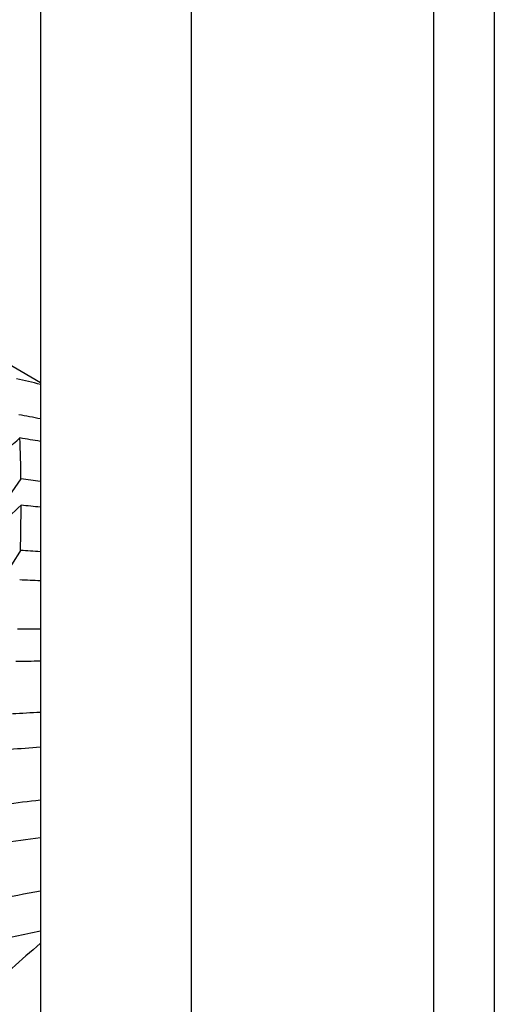
# Model space of a CAD drawing. Units: inches. Extents: x 0.7 to 21.3, y 0.5 to 16.
# Drawn here: x 18.1 to 18.2, y 6 to 6.2 of the extents above; entities that cross this region are included whole.
import ezdxf

# ---------------------------------------------------------------- set-up
doc = ezdxf.new("R2010")
doc.units = ezdxf.units.IN
doc.header["$LTSCALE"] = 1.21
doc.header["$MEASUREMENT"] = 0
doc.layers.get('0').update_dxf_attribs({"linetype": 'CONTINUOUS'})
doc.layers.add('AXIS', color=7, linetype='CONTINUOUS')

msp = doc.modelspace()

# ---------------------------------------------------------------- linework, layer by layer
at = {"color": 7, "linetype": 'CONTINUOUS'}
for p, q in [((18.0808543633, 7.3304425735), (18.0808543633, 4.4882657971)), ((18.1154483983, 7.28222476), (18.1154483983, 4.4400479837))]:
    msp.add_line(p, q, dxfattribs=at)
for centre, radius, start, end in [((17.9425877688, 5.548212094), 0.6022593396, 76.7273343307, 77.2650670654), ((17.9605970225, 5.5113328966), 0.6267758853, 78.9379613321, 79.3968931675), ((17.7764289394, 6.4682719616), 0.4579262268, 308.9184803426, 310.8861164761), ((17.9726587659, 5.4948459095), 0.6357117997, 80.2005119069, 80.6291371739), ((17.7069738865, 6.1085651533), 0.3694412331, 0.6405054739, 2.0955527268), ((19.1665744013, 5.3475976216), 1.3318677212, 144.9385607014, 145.7752697221), ((17.9931668033, 5.4534146281), 0.664512664, 82.4170539811, 82.8052395092), ((17.798812122, 6.4047962058), 0.4073842938, 310.8613941752, 312.9565910241), ((17.568491344, 6.1076351865), 0.5079313564, 358.7148289684, 359.8881675065), ((18.0057401965, 5.4329957838), 0.6773459289, 83.6329241245, 84.0102398546), ((19.1788482515, 5.3993237089), 1.3043467077, 147.7031924453, 148.5557922521), ((18.0297102768, 5.3848785241), 0.712888178, 85.8858238214, 86.2532592229), ((18.0435585428, 5.3617755134), 0.7284363728, 87.0650980936, 87.4389689598), ((18.0727315577, 5.301841178), 0.7763524791, 89.400472612, 89.78554547), ((18.0882639592, 5.2761139783), 0.7947205926, 90.534187728, 90.9396158278), ((18.1253071895, 5.2072028589), 0.8530028202, 92.9872276828, 93.4190392622), ((18.1439049333, 5.1692628995), 0.8840386651, 94.0898694121, 94.5480241618), ((18.1953009634, 5.065951913), 0.9796512585, 96.7088481148, 97.1891500987), ((18.2172962493, 5.0311392136), 1.0084185716, 97.7761704854, 98.2934867384), ((18.2927576014, 4.8880752418), 1.149640036, 100.6216093325, 101.149182038), ((18.3227783274, 4.8352425528), 1.1982398953, 101.6481348544, 102.2102611127), ((18.3241403518, 5.7200837478), 0.375400644, 130.3985849755, 133.0486507198)]:
    msp.add_arc(centre, radius, start, end, dxfattribs=at)
at = {"layer": 'AXIS', "color": 7, "linetype": 'CONTINUOUS'}
for p, q in [((18.1850456963, 7.1295330631), (18.1850456963, 4.5445224024)), ((18.1711263294, 7.1214967609), (18.1711263294, 4.5364861002)), ((18.057108522, 6.1485548437), (18.0808543633, 6.1348454859))]:
    msp.add_line(p, q, dxfattribs=at)

doc.saveas('drawing.dxf')
